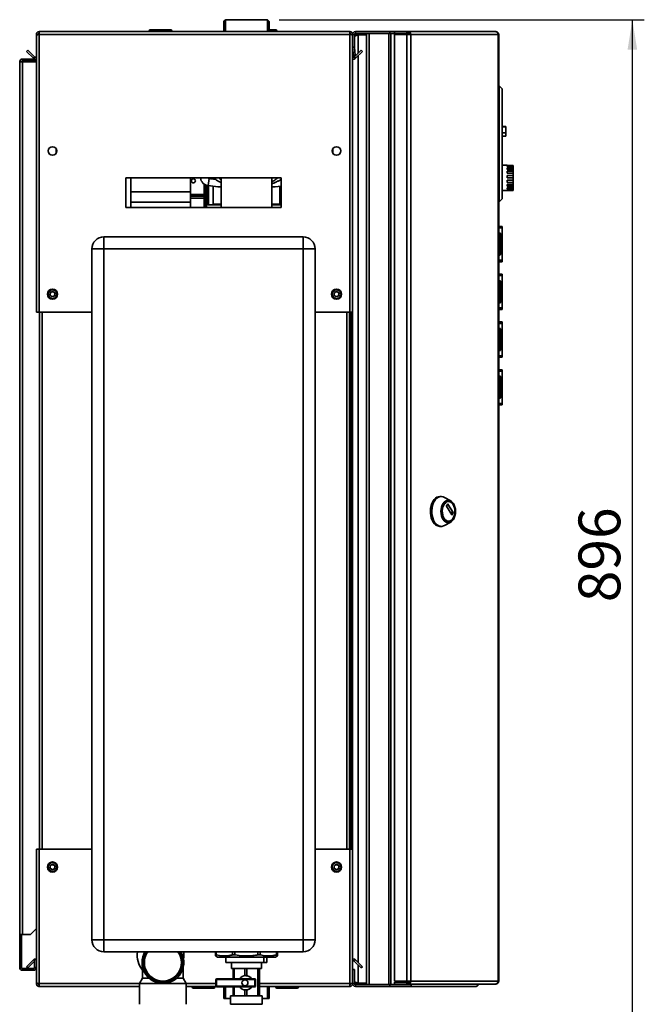
# Paper-space layout 'Blatt1' of a CAD drawing. Units: millimetres. Extents: x 0 to 4200, y 0 to 2970.
# Drawn here: x 2151 to 2675, y 1574 to 2399 of the extents above; entities that cross this region are included whole.
import ezdxf

# ---------------------------------------------------------------- set-up
doc = ezdxf.new("R2010")
doc.units = ezdxf.units.MM
doc.layers.add('1', color=7, linetype='Continuous')
doc.styles.add('SLDTEXTSTYLE1', font='TXT', dxfattribs={"width": 0.605})
doc.dimstyles.new('SLDDIMSTYLE0', dxfattribs={"dimtxt": 35, "dimasz": 25, "dimexe": 0, "dimexo": 0.0625, "dimgap": 8.75, "dimtad": 1, "dimdec": 1, "dimrnd": 1e-09, "dimzin": 12, "dimdsep": 46, "dimtxsty": 'SLDTEXTSTYLE1', "dimsah": 1, "dimcen": 0.09, "dimadec": 0, "dimazin": 3, "dimtfac": 1, "dimtdec": 1, "dimtofl": 0, "dimtmove": 0, "dimatfit": 3, "dimfxl": 1, "dimfrac": 2, "dimtolj": 1, "dimtzin": 12, "dimarcsym": 0})

# ---------------------------------------------------------------- blocks, each defined once
blk = doc.blocks.new('_D_9')
at = {"layer": '1', "ltscale": 10}
for p, q in [((2369.04, 2399.18), (2674.89, 2399.18)), ((2664.89, 1503.18), (2664.89, 2399.18)), ((2293.54, 1503.18), (2674.89, 1503.18))]:
    blk.add_line(p, q, dxfattribs=at)
for points in [[(2664.89, 2399.18), (2660.89, 2374.18), (2668.89, 2374.18)], [(2664.89, 1503.18), (2668.89, 1528.18), (2660.89, 1528.18)]]:
    blk.add_solid(points, dxfattribs=at)
at = {"layer": '1', "ltscale": 10, "insert": (2619.78, 1911.08), "char_height": 35, "attachment_point": 1, "rotation": 90, "style": 'SLDTEXTSTYLE1'}
blk.add_mtext('896', dxfattribs=at)

psp = doc.layouts.new('Blatt1')

# ---------------------------------------------------------------- linework, layer by layer
at = {"color": 7, "linetype": 'Continuous', "lineweight": 35, "ltscale": 10}
for p, q in [((2323.49, 2398.68), (2322.49, 2397.68)), ((2322.49, 2397.68), (2322.49, 2389.18)), ((2323.45, 2397.68), (2322.49, 2397.68)), ((2323.94, 2397.68), (2323.45, 2397.68)), ((2323.49, 2398.68), (2323.94, 2398.68)), ((2323.94, 2399.18), (2323.94, 2389.18)), ((2359.04, 2399.18), (2323.94, 2399.18)), ((2359.04, 2389.18), (2359.04, 2399.18)), ((2359.04, 2398.68), (2359.49, 2398.68)), ((2360.49, 2397.68), (2359.04, 2397.68)), ((2360.49, 2397.68), (2359.49, 2398.68)), ((2360.49, 2389.18), (2360.49, 2397.68)), ((2165.49, 2386.88), (2166.99, 2386.88)), ((2165.49, 2386.88), (2165.49, 2386.17)), ((2165.49, 2386.17), (2165.49, 2154.18)), ((2166.99, 2386.88), (2166.99, 2386.72)), ((2167.79, 2389.18), (2167.79, 2386.88)), ((2167.79, 2389.18), (2428.19, 2389.18)), ((2167.79, 2386.88), (2167.79, 2154.18)), ((2167.79, 2386.88), (2428.19, 2386.88)), ((2259.94, 2389.68), (2259.94, 2389.18)), ((2260.04, 2389.68), (2260.04, 2389.18)), ((2261.04, 2389.68), (2260.04, 2389.68)), ((2260.94, 2390.68), (2261.04, 2390.68)), ((2261.04, 2390.68), (2278.04, 2390.68)), ((2261.04, 2389.68), (2261.04, 2390.68)), ((2261.04, 2389.68), (2261.04, 2389.18)), ((2278.04, 2389.68), (2261.04, 2389.68)), ((2278.04, 2390.68), (2278.04, 2389.68)), ((2278.04, 2389.68), (2278.04, 2389.18)), ((2279.04, 2389.68), (2278.04, 2389.68)), ((2279.04, 2389.68), (2279.04, 2389.18)), ((2360.49, 2390.68), (2366.04, 2390.68)), ((2366.04, 2390.68), (2366.04, 2389.68)), ((2366.04, 2389.68), (2366.04, 2389.18)), ((2367.04, 2389.68), (2366.04, 2389.68)), ((2367.04, 2389.68), (2367.04, 2389.18)), ((2428.19, 2386.88), (2428.19, 2389.18)), ((2428.19, 2154.18), (2428.19, 2386.88)), ((2430.49, 2386.88), (2428.99, 2386.88)), ((2428.99, 2386.72), (2428.99, 2386.88)), ((2430.49, 2376.18), (2430.49, 2386.88)), ((2431.99, 2386.88), (2430.49, 2386.88)), ((2431.99, 2376.18), (2431.99, 2386.88)), ((2432.79, 2387.68), (2432.79, 2389.18)), ((2432.79, 2389.18), (2461.73, 2389.18)), ((2432.79, 2387.68), (2461.73, 2387.68)), ((2434.99, 2387.18), (2434.99, 2387.68)), ((2441.99, 2387.18), (2434.99, 2387.18)), ((2441.99, 2386.47), (2434.99, 2386.47)), ((2441.99, 1590.68), (2441.99, 2387.68)), ((2444.29, 1590.68), (2444.29, 2387.68)), ((2444.29, 2387.68), (2460.69, 2387.68)), ((2460.69, 1590.68), (2460.69, 2387.68)), ((2461.73, 2387.68), (2461.73, 2389.18)), ((2461.73, 2389.18), (2465.43, 2389.18)), ((2461.73, 2387.68), (2462.2, 2387.68)), ((2462.2, 2387.68), (2462.46, 2387.68)), ((2462.46, 1590.68), (2462.46, 2387.68)), ((2462.46, 2387.68), (2465.43, 2387.68)), ((2465.43, 2389.18), (2465.43, 2387.68)), ((2465.43, 2389.18), (2475.92, 2389.18)), ((2465.43, 2387.68), (2475.92, 2387.68)), ((2465.43, 2386.88), (2465.43, 1593.48)), ((2475.92, 2386.88), (2465.43, 2386.88)), ((2475.92, 2387.68), (2475.92, 2389.18)), ((2475.92, 2389.18), (2477.4, 2389.18)), ((2475.92, 2387.68), (2477.4, 2387.68)), ((2475.92, 2386.88), (2475.92, 1593.48)), ((2475.92, 2386.88), (2479.16, 2386.88)), ((2477.4, 2389.18), (2477.4, 2387.68)), ((2477.4, 2389.18), (2550.25, 2389.18)), ((2479.16, 2386.88), (2479.16, 1593.48)), ((2552.35, 2386.88), (2479.16, 2386.88)), ((2550.59, 2389.18), (2550.25, 2389.18)), ((2552.35, 1593.48), (2552.35, 2386.88)), ((2552.89, 2386.88), (2552.35, 2386.88)), ((2552.89, 2386.88), (2552.89, 1593.48)), ((2430.49, 2376.18), (2431.99, 2376.18)), ((2430.49, 2154.18), (2430.49, 2376.18)), ((2431.99, 2376.11), (2430.5, 2375.98)), ((2431.99, 2376.11), (2432.59, 2369.24)), ((2157.26, 2372.65), (2158.32, 2373.71)), ((2163.06, 2366.85), (2157.26, 2372.65)), ((2164.12, 2367.91), (2158.32, 2373.71)), ((2164.12, 2367.91), (2163.06, 2366.85)), ((2430.5, 2375.98), (2431.1, 2369.11)), ((2431.1, 2369.11), (2432.59, 2369.24)), ((2437.65, 2373.71), (2431.85, 2367.91)), ((2431.85, 2367.91), (2432.91, 2366.85)), ((2438.71, 2372.65), (2432.91, 2366.85)), ((2438.71, 2372.65), (2437.65, 2373.71)), ((2151.49, 1632.68), (2151.49, 2363.88)), ((2151.49, 2363.88), (2153.79, 2363.88)), ((2153.79, 2364.68), (2153.79, 2366.18)), ((2153.79, 2366.18), (2165.49, 2366.18)), ((2153.79, 2364.68), (2165.49, 2364.68)), ((2153.79, 1632.68), (2153.79, 2363.88)), ((2165.49, 2363.88), (2153.79, 2363.88)), ((2553.39, 2343.68), (2552.89, 2343.68)), ((2553.39, 2246.68), (2553.39, 2343.68)), ((2555.89, 2341.18), (2553.39, 2343.68)), ((2555.89, 2341.18), (2555.89, 2249.18)), ((2558.89, 2309.68), (2555.89, 2309.68)), ((2558.89, 2309.48), (2555.89, 2309.48)), ((2558.89, 2304.48), (2555.89, 2304.48)), ((2558.89, 2309.68), (2558.89, 2309.48)), ((2558.89, 2309.48), (2558.89, 2304.48)), ((2558.89, 2304.48), (2558.89, 2301.68)), ((2555.89, 2301.68), (2558.89, 2301.68)), ((2181.99, 2291.17), (2181.99, 2287.19)), ((2413.99, 2287.19), (2413.99, 2291.17)), ((2559.89, 2277.18), (2555.89, 2277.18)), ((2559.89, 2277.18), (2559.89, 2277.13)), ((2559.89, 2277.13), (2564.89, 2277.13)), ((2564.89, 2277.13), (2564.89, 2276.79)), ((2559.89, 2276.79), (2564.89, 2276.79)), ((2559.89, 2276.79), (2559.89, 2276.07)), ((2559.89, 2276.07), (2564.89, 2276.07)), ((2559.89, 2275.08), (2564.89, 2275.08)), ((2559.89, 2275.08), (2559.89, 2273.73)), ((2559.89, 2273.73), (2564.89, 2273.73)), ((2559.89, 2272.23), (2564.89, 2272.23)), ((2559.89, 2272.23), (2559.89, 2270.45)), ((2559.89, 2270.45), (2564.89, 2270.45)), ((2564.89, 2276.07), (2564.89, 2276.79)), ((2564.89, 2276.07), (2564.89, 2275.08)), ((2564.89, 2273.73), (2564.89, 2275.08)), ((2564.89, 2273.73), (2564.89, 2272.23)), ((2564.89, 2270.45), (2564.89, 2272.23)), ((2564.89, 2270.45), (2564.89, 2268.64)), ((2370.49, 2266.68), (2240.49, 2266.68)), ((2240.49, 2266.68), (2240.49, 2241.68)), ((2244.49, 2266.68), (2244.49, 2254.82)), ((2294.49, 2254.82), (2294.49, 2266.68)), ((2307.65, 2260.58), (2307.65, 2241.68)), ((2309.47, 2260.12), (2310.19, 2266.08)), ((2320.29, 2266.68), (2320.29, 2241.68)), ((2362.69, 2241.68), (2362.69, 2266.68)), ((2370.49, 2241.68), (2370.49, 2266.68)), ((2559.89, 2268.64), (2564.89, 2268.64)), ((2559.89, 2268.64), (2559.89, 2266.65)), ((2559.89, 2266.65), (2564.89, 2266.65)), ((2559.89, 2264.78), (2564.89, 2264.78)), ((2559.89, 2264.78), (2559.89, 2262.86)), ((2559.89, 2262.86), (2564.89, 2262.86)), ((2559.89, 2261.18), (2564.89, 2261.18)), ((2559.89, 2261.18), (2559.89, 2259.58)), ((2564.89, 2266.65), (2564.89, 2268.64)), ((2564.89, 2266.65), (2564.89, 2264.78)), ((2564.89, 2262.86), (2564.89, 2264.78)), ((2564.89, 2262.86), (2564.89, 2261.18)), ((2564.89, 2259.58), (2564.89, 2261.18)), ((2244.49, 2254.82), (2294.49, 2254.82)), ((2244.49, 2246.27), (2244.49, 2254.82)), ((2294.49, 2246.27), (2294.49, 2254.82)), ((2308.06, 2241.68), (2308.06, 2260.43)), ((2309.3, 2244.12), (2309.3, 2260.15)), ((2309.57, 2260.11), (2309.57, 2244.33)), ((2313.57, 2259.66), (2313.57, 2244.13)), ((2313.58, 2244.62), (2313.58, 2259.65)), ((2369.4, 2244.62), (2369.4, 2259.65)), ((2369.41, 2244.13), (2369.41, 2259.66)), ((2555.89, 2256.18), (2564.89, 2256.18)), ((2559.89, 2259.58), (2564.89, 2259.58)), ((2559.89, 2258.32), (2564.89, 2258.32)), ((2559.89, 2258.32), (2559.89, 2257.27)), ((2559.89, 2257.27), (2564.89, 2257.27)), ((2559.89, 2256.59), (2564.89, 2256.59)), ((2559.89, 2256.59), (2559.89, 2256.22)), ((2559.89, 2256.22), (2564.89, 2256.22)), ((2564.89, 2259.58), (2564.89, 2258.32)), ((2564.89, 2257.27), (2564.89, 2258.32)), ((2564.89, 2257.27), (2564.89, 2256.59)), ((2564.89, 2256.22), (2564.89, 2256.59)), ((2564.89, 2256.22), (2564.89, 2256.18)), ((2244.49, 2246.27), (2294.49, 2246.27)), ((2244.49, 2241.68), (2244.49, 2246.27)), ((2306.01, 2251.18), (2294.49, 2251.18)), ((2306.01, 2249.68), (2294.49, 2249.68)), ((2294.49, 2241.68), (2294.49, 2246.27)), ((2309.38, 2244.18), (2309.3, 2244.12)), ((2309.65, 2244.04), (2309.5, 2243.92)), ((2313.57, 2244.13), (2309.77, 2244.13)), ((2313.6, 2244.11), (2313.57, 2244.13)), ((2313.58, 2244.62), (2313.6, 2244.11)), ((2320.29, 2244.62), (2313.58, 2244.62)), ((2320.29, 2244.11), (2313.6, 2244.11)), ((2369.4, 2244.62), (2362.69, 2244.62)), ((2369.38, 2244.11), (2362.69, 2244.11)), ((2369.38, 2244.11), (2369.4, 2244.62)), ((2369.41, 2244.13), (2369.38, 2244.11)), ((2370.49, 2244.13), (2369.41, 2244.13)), ((2553.39, 2246.68), (2552.89, 2246.68)), ((2555.89, 2249.18), (2553.39, 2246.68)), ((2240.49, 2241.68), (2370.49, 2241.68)), ((2320.29, 2243.92), (2309.5, 2243.92)), ((2370.49, 2243.92), (2362.69, 2243.92)), ((2552.89, 2225.93), (2555.69, 2225.93)), ((2552.89, 2224.75), (2555.69, 2224.75)), ((2553.39, 2220.73), (2552.89, 2220.73)), ((2553.39, 2219.73), (2552.89, 2219.73)), ((2553.39, 2219.73), (2553.39, 2220.73)), ((2554.39, 2219.73), (2553.39, 2219.73)), ((2553.39, 2202.73), (2553.39, 2219.73)), ((2554.39, 2219.73), (2554.39, 2202.73)), ((2555.69, 2225.93), (2555.69, 2224.75)), ((2555.69, 2224.75), (2555.69, 2197.61)), ((2221.99, 2207.18), (2221.99, 2217.18)), ((2221.99, 2217.18), (2388.99, 2217.18)), ((2388.99, 2207.18), (2388.99, 2217.18)), ((2555.7, 2218.43), (2555.69, 2218.43)), ((2555.7, 2218.43), (2555.7, 2213.01)), ((2221.99, 2207.18), (2211.99, 2207.18)), ((2211.99, 1628.18), (2211.99, 2207.18)), ((2221.99, 2207.18), (2221.99, 1628.18)), ((2388.99, 2207.18), (2221.99, 2207.18)), ((2388.99, 1628.18), (2388.99, 2207.18)), ((2388.99, 2207.18), (2398.99, 2207.18)), ((2398.99, 2207.18), (2398.99, 1628.18)), ((2555.7, 2203.93), (2555.69, 2203.93)), ((2555.7, 2206.34), (2555.7, 2203.93)), ((2553.39, 2202.73), (2552.89, 2202.73)), ((2553.39, 2201.73), (2552.89, 2201.73)), ((2552.89, 2197.61), (2555.69, 2197.61)), ((2552.89, 2196.43), (2555.69, 2196.43)), ((2553.39, 2202.73), (2554.39, 2202.73)), ((2553.39, 2201.73), (2553.39, 2202.73)), ((2555.69, 2197.61), (2555.69, 2196.43)), ((2552.89, 2185.93), (2555.69, 2185.93)), ((2552.89, 2184.75), (2555.69, 2184.75)), ((2553.39, 2180.73), (2552.89, 2180.73)), ((2553.39, 2179.73), (2552.89, 2179.73)), ((2553.39, 2179.73), (2553.39, 2180.73)), ((2553.39, 2162.73), (2553.39, 2179.73)), ((2554.39, 2179.73), (2553.39, 2179.73)), ((2554.39, 2179.73), (2554.39, 2162.73)), ((2555.69, 2185.93), (2555.69, 2184.75)), ((2555.69, 2184.75), (2555.69, 2157.61)), ((2555.7, 2178.43), (2555.69, 2178.43)), ((2555.7, 2178.43), (2555.7, 2173.01)), ((2176.84, 2168.29), (2177.15, 2170.59)), ((2179.29, 2171.48), (2177.15, 2170.59)), ((2179.29, 2171.48), (2181.13, 2170.07)), ((2181.13, 2170.07), (2180.83, 2167.77)), ((2414.84, 2168.29), (2415.15, 2170.59)), ((2417.29, 2171.48), (2415.15, 2170.59)), ((2417.29, 2171.48), (2419.13, 2170.07)), ((2419.13, 2170.07), (2418.83, 2167.77)), ((2176.84, 2168.29), (2178.68, 2166.88)), ((2178.68, 2166.88), (2180.83, 2167.77)), ((2414.84, 2168.29), (2416.68, 2166.88)), ((2416.68, 2166.88), (2418.83, 2167.77)), ((2553.39, 2162.73), (2552.89, 2162.73)), ((2553.39, 2161.73), (2552.89, 2161.73)), ((2553.39, 2161.73), (2553.39, 2162.73)), ((2553.39, 2162.73), (2554.39, 2162.73)), ((2555.7, 2163.93), (2555.69, 2163.93)), ((2555.7, 2166.34), (2555.7, 2163.93)), ((2167.79, 2154.18), (2165.49, 2154.18)), ((2167.79, 2154.18), (2211.99, 2154.18)), ((2167.99, 2154.18), (2167.99, 1704.18)), ((2398.99, 2154.18), (2428.19, 2154.18)), ((2427.99, 1704.18), (2427.99, 2154.18)), ((2430.49, 2154.18), (2428.19, 2154.18)), ((2428.99, 2154.18), (2428.99, 1704.18)), ((2430.49, 2154.18), (2430.49, 1704.18)), ((2552.89, 2157.61), (2555.69, 2157.61)), ((2552.89, 2156.43), (2555.69, 2156.43)), ((2555.69, 2157.61), (2555.69, 2156.43)), ((2552.89, 2145.93), (2555.69, 2145.93)), ((2555.69, 2145.93), (2555.69, 2144.75)), ((2552.89, 2144.75), (2555.69, 2144.75)), ((2553.39, 2140.73), (2552.89, 2140.73)), ((2553.39, 2139.73), (2552.89, 2139.73)), ((2553.39, 2139.73), (2553.39, 2140.73)), ((2553.39, 2122.73), (2553.39, 2139.73)), ((2554.39, 2139.73), (2553.39, 2139.73)), ((2554.39, 2139.73), (2554.39, 2122.73)), ((2555.69, 2144.75), (2555.69, 2117.61)), ((2555.7, 2138.43), (2555.69, 2138.43)), ((2555.7, 2138.43), (2555.7, 2133.01)), ((2553.39, 2122.73), (2552.89, 2122.73)), ((2553.39, 2121.73), (2552.89, 2121.73)), ((2553.39, 2122.73), (2554.39, 2122.73)), ((2553.39, 2121.73), (2553.39, 2122.73)), ((2555.7, 2123.93), (2555.69, 2123.93)), ((2555.7, 2126.34), (2555.7, 2123.93)), ((2552.89, 2117.61), (2555.69, 2117.61)), ((2552.89, 2116.43), (2555.69, 2116.43)), ((2555.69, 2117.61), (2555.69, 2116.43)), ((2552.89, 2105.93), (2555.69, 2105.93)), ((2552.89, 2104.75), (2555.69, 2104.75)), ((2555.69, 2105.93), (2555.69, 2104.75)), ((2555.69, 2104.75), (2555.69, 2077.61)), ((2553.39, 2100.73), (2552.89, 2100.73)), ((2553.39, 2099.73), (2552.89, 2099.73)), ((2553.39, 2099.73), (2553.39, 2100.73)), ((2553.39, 2082.73), (2553.39, 2099.73)), ((2554.39, 2099.73), (2553.39, 2099.73)), ((2554.39, 2099.73), (2554.39, 2082.73)), ((2555.7, 2098.43), (2555.69, 2098.43)), ((2555.7, 2098.43), (2555.7, 2093.01)), ((2553.39, 2082.73), (2552.89, 2082.73)), ((2553.39, 2081.73), (2552.89, 2081.73)), ((2553.39, 2082.73), (2554.39, 2082.73)), ((2553.39, 2081.73), (2553.39, 2082.73)), ((2555.7, 2083.93), (2555.69, 2083.93)), ((2555.7, 2086.34), (2555.7, 2083.93)), ((2552.89, 2077.61), (2555.69, 2077.61)), ((2552.89, 2076.43), (2555.69, 2076.43)), ((2555.69, 2077.61), (2555.69, 2076.43)), ((2504.84, 1999.64), (2503.62, 1999.64)), ((2512.65, 1996.05), (2507.57, 1998.9)), ((2509.16, 1991.72), (2510.18, 1993.31)), ((2513.66, 1984.44), (2509.16, 1991.44)), ((2510.36, 1993.31), (2514.86, 1986.31)), ((2510.9, 1995.39), (2510.59, 1995.39)), ((2514.86, 1986.03), (2513.84, 1984.44)), ((2503.62, 1974.64), (2504.84, 1974.64)), ((2507.57, 1975.38), (2512.65, 1978.23)), ((2510.59, 1978.89), (2510.9, 1978.89)), ((2165.49, 1704.18), (2165.49, 1592.19)), ((2165.49, 1704.18), (2167.79, 1704.18)), ((2167.79, 1704.18), (2167.79, 1591.48)), ((2211.99, 1704.18), (2167.79, 1704.18)), ((2428.19, 1704.18), (2398.99, 1704.18)), ((2428.19, 1591.48), (2428.19, 1704.18)), ((2428.19, 1704.18), (2430.49, 1704.18)), ((2430.49, 1603.48), (2430.49, 1704.18)), ((2179.29, 1691.48), (2177.15, 1690.59)), ((2179.29, 1691.48), (2181.13, 1690.07)), ((2417.29, 1691.48), (2415.15, 1690.59)), ((2417.29, 1691.48), (2419.13, 1690.07)), ((2176.84, 1688.29), (2177.15, 1690.59)), ((2176.84, 1688.29), (2178.68, 1686.88)), ((2178.68, 1686.88), (2180.83, 1687.77)), ((2181.13, 1690.07), (2180.83, 1687.77)), ((2414.84, 1688.29), (2415.15, 1690.59)), ((2414.84, 1688.29), (2416.68, 1686.88)), ((2416.68, 1686.88), (2418.83, 1687.77)), ((2419.13, 1690.07), (2418.83, 1687.77)), ((2160.49, 1632.68), (2165.49, 1637.68)), ((2153.79, 1632.68), (2151.49, 1632.68)), ((2151.49, 1632.68), (2151.49, 1632.53)), ((2152.99, 1632.53), (2151.49, 1632.53)), ((2151.49, 1632.53), (2151.49, 1604.98)), ((2152.99, 1632.53), (2152.99, 1632.68)), ((2152.99, 1632.53), (2152.99, 1604.98)), ((2153.79, 1632.68), (2160.49, 1632.68)), ((2211.99, 1628.18), (2221.99, 1628.18)), ((2221.99, 1618.18), (2221.99, 1628.18)), ((2221.99, 1628.18), (2388.99, 1628.18)), ((2388.99, 1618.18), (2388.99, 1628.18)), ((2398.99, 1628.18), (2388.99, 1628.18)), ((2388.99, 1618.18), (2221.99, 1618.18)), ((2315.48, 1615.68), (2315.48, 1618.18)), ((2316.23, 1618.18), (2316.23, 1615.68)), ((2329.94, 1615.68), (2329.94, 1618.18)), ((2331.77, 1618.18), (2331.77, 1615.68)), ((2351.16, 1615.68), (2351.16, 1618.18)), ((2352.99, 1618.18), (2352.99, 1615.68)), ((2366.72, 1615.68), (2366.72, 1618.18)), ((2367.48, 1618.18), (2367.48, 1615.68)), ((2367.5, 1615.68), (2367.5, 1618.18)), ((2157.26, 1605.71), (2163.06, 1611.51)), ((2158.32, 1604.65), (2163.99, 1610.31)), ((2165.49, 1611.68), (2163.99, 1611.68)), ((2163.99, 1611.68), (2163.99, 1604.98)), ((2315.43, 1614.7), (2317.2, 1613.68)), ((2315.48, 1615.68), (2316.23, 1615.68)), ((2317.2, 1613.68), (2350.76, 1613.68)), ((2324.35, 1613.68), (2324.35, 1609.18)), ((2356.03, 1609.18), (2324.35, 1609.18)), ((2328.99, 1609.18), (2328.99, 1604.18)), ((2329.94, 1615.68), (2331.77, 1615.68)), ((2350.76, 1613.68), (2365.77, 1613.68)), ((2351.16, 1615.68), (2352.99, 1615.68)), ((2353.99, 1604.18), (2353.99, 1609.18)), ((2356.03, 1613.68), (2356.03, 1609.18)), ((2356.03, 1609.18), (2358.63, 1609.18)), ((2358.63, 1613.68), (2358.63, 1609.18)), ((2365.77, 1613.68), (2367.55, 1614.7)), ((2366.72, 1615.68), (2367.48, 1615.68)), ((2431.85, 1610.45), (2432.91, 1611.51)), ((2431.85, 1610.45), (2437.65, 1604.65)), ((2432.91, 1611.51), (2438.71, 1605.71)), ((2152.99, 1604.98), (2151.49, 1604.98)), ((2153.79, 1604.18), (2153.79, 1602.68)), ((2163.19, 1604.18), (2153.79, 1604.18)), ((2163.19, 1602.68), (2153.79, 1602.68)), ((2157.26, 1605.71), (2158.32, 1604.65)), ((2163.19, 1604.18), (2163.19, 1602.68)), ((2163.99, 1604.98), (2165.49, 1604.98)), ((2254.49, 1604.98), (2254.49, 1596.01)), ((2288.49, 1596.01), (2288.49, 1604.97)), ((2328.99, 1604.18), (2353.99, 1604.18)), ((2330.51, 1604.18), (2330.51, 1595.43)), ((2331.2, 1595.43), (2331.2, 1604.18)), ((2340.19, 1604.18), (2340.19, 1598.14)), ((2341.7, 1598.13), (2341.7, 1604.18)), ((2351.17, 1604.18), (2351.17, 1581.18)), ((2351.99, 1581.18), (2351.99, 1604.18)), ((2352.47, 1604.18), (2352.47, 1581.18)), ((2430.49, 1591.48), (2430.49, 1603.48)), ((2430.49, 1603.48), (2431.99, 1603.48)), ((2431.99, 1591.48), (2431.99, 1603.48)), ((2438.71, 1605.71), (2437.65, 1604.65)), ((2254.49, 1596.01), (2251.99, 1591.68)), ((2254.49, 1596.01), (2259.96, 1596.01)), ((2283.01, 1596.01), (2288.49, 1596.01)), ((2290.99, 1591.68), (2288.49, 1596.01)), ((2315.86, 1594.93), (2315.86, 1589.43)), ((2316.36, 1595.43), (2348.63, 1595.43)), ((2348.65, 1594.93), (2316.38, 1594.93)), ((2316.38, 1594.93), (2316.38, 1589.43)), ((2340.24, 1594.68), (2340.22, 1594.68)), ((2340.94, 1598.18), (2340.9, 1598.18)), ((2341.7, 1598.13), (2340.94, 1598.16)), ((2345.92, 1595.68), (2346.09, 1595.43)), ((2348.65, 1589.43), (2348.65, 1594.93)), ((2349.13, 1589.43), (2349.13, 1594.93)), ((2352.07, 1599.25), (2352.13, 1599.25)), ((2352.07, 1598.33), (2352.07, 1599.25)), ((2352.07, 1599.09), (2352.09, 1599.03)), ((2352.09, 1598.55), (2352.07, 1598.49)), ((2352.13, 1598.33), (2352.07, 1598.33)), ((2352.07, 1597.5), (2352.13, 1597.5)), ((2352.07, 1596.58), (2352.07, 1597.5)), ((2352.07, 1597.35), (2352.09, 1597.3)), ((2352.09, 1596.8), (2352.07, 1596.74)), ((2352.13, 1596.58), (2352.07, 1596.58)), ((2352.07, 1595.26), (2352.4, 1589.91)), ((2352.07, 1594.37), (2352.07, 1595.26)), ((2352.4, 1589.02), (2352.07, 1594.37)), ((2352.09, 1599.03), (2352.09, 1598.55)), ((2352.09, 1599.03), (2352.19, 1599.03)), ((2352.09, 1598.55), (2352.19, 1598.55)), ((2352.09, 1597.3), (2352.09, 1596.8)), ((2352.09, 1597.3), (2352.19, 1597.3)), ((2352.09, 1596.8), (2352.19, 1596.8)), ((2352.13, 1599.25), (2352.19, 1599.03)), ((2352.19, 1598.55), (2352.13, 1598.33)), ((2352.13, 1597.5), (2352.19, 1597.3)), ((2352.19, 1596.8), (2352.13, 1596.58)), ((2352.19, 1599.03), (2352.19, 1598.55)), ((2352.19, 1597.3), (2352.19, 1596.8)), ((2352.23, 1594.58), (2352.26, 1594.58)), ((2352.28, 1593.9), (2352.28, 1593.16)), ((2352.38, 1596.02), (2352.4, 1596.02)), ((2352.38, 1594.21), (2352.38, 1596.02)), ((2352.4, 1596.02), (2352.4, 1593.07)), ((2465.43, 1593.48), (2475.92, 1593.48)), ((2465.43, 1591.18), (2465.43, 1592.68)), ((2475.92, 1592.68), (2465.43, 1592.68)), ((2479.16, 1593.48), (2475.92, 1593.48)), ((2475.92, 1592.68), (2475.92, 1591.18)), ((2477.4, 1592.68), (2475.92, 1592.68)), ((2477.4, 1592.68), (2477.4, 1591.18)), ((2479.16, 1593.48), (2552.35, 1593.48)), ((2552.35, 1593.48), (2552.89, 1593.48)), ((2165.49, 1592.19), (2165.49, 1591.48)), ((2165.49, 1591.48), (2166.99, 1591.48)), ((2166.99, 1591.64), (2166.99, 1591.48)), ((2167.79, 1591.48), (2167.79, 1589.18)), ((2251.99, 1589.18), (2167.79, 1589.18)), ((2251.99, 1591.68), (2251.99, 1574.18)), ((2251.99, 1591.68), (2271.49, 1591.68)), ((2271.49, 1591.68), (2290.99, 1591.68)), ((2290.99, 1574.18), (2290.99, 1591.68)), ((2315.93, 1589.18), (2290.99, 1589.18)), ((2296.04, 1588.68), (2296.04, 1589.18)), ((2296.04, 1588.68), (2297.04, 1588.68)), ((2297.04, 1588.68), (2297.04, 1589.18)), ((2297.04, 1588.68), (2314.04, 1588.68)), ((2297.04, 1587.68), (2297.04, 1588.68)), ((2314.04, 1587.68), (2297.04, 1587.68)), ((2314.04, 1588.68), (2314.04, 1589.18)), ((2314.04, 1588.68), (2315.04, 1588.68)), ((2314.04, 1588.68), (2314.04, 1587.68)), ((2315.04, 1588.68), (2315.04, 1589.18)), ((2348.63, 1588.93), (2316.36, 1588.93)), ((2316.38, 1589.43), (2348.65, 1589.43)), ((2322.49, 1588.93), (2322.49, 1579.18)), ((2323.94, 1588.93), (2323.94, 1579.18)), ((2330.51, 1588.93), (2330.51, 1581.18)), ((2331.2, 1581.18), (2331.2, 1588.93)), ((2340.19, 1586.22), (2340.19, 1581.18)), ((2340.22, 1589.68), (2340.24, 1589.68)), ((2340.9, 1586.18), (2340.95, 1586.18)), ((2340.95, 1586.23), (2341.7, 1586.23)), ((2341.7, 1581.18), (2341.7, 1586.23)), ((2346.09, 1588.93), (2345.92, 1588.68)), ((2352.07, 1590.4), (2352.24, 1590.4)), ((2352.07, 1589.78), (2352.07, 1590.4)), ((2352.15, 1588.46), (2352.11, 1588.46)), ((2352.24, 1589.57), (2352.12, 1589.57)), ((2352.14, 1590.4), (2352.14, 1589.57)), ((2352.24, 1590.4), (2352.24, 1589.57)), ((2352.35, 1589.91), (2352.4, 1589.91)), ((2352.4, 1589.91), (2352.4, 1589.02)), ((2428.19, 1589.18), (2352.47, 1589.18)), ((2359.04, 1579.18), (2359.04, 1589.18)), ((2360.49, 1579.18), (2360.49, 1589.18)), ((2366.04, 1588.68), (2366.04, 1589.18)), ((2366.04, 1588.68), (2367.04, 1588.68)), ((2367.04, 1588.68), (2367.04, 1589.18)), ((2367.04, 1587.68), (2367.04, 1588.68)), ((2367.04, 1588.68), (2384.04, 1588.68)), ((2384.04, 1587.68), (2367.04, 1587.68)), ((2384.04, 1588.68), (2384.04, 1589.18)), ((2384.04, 1588.68), (2384.04, 1587.68)), ((2384.04, 1588.68), (2385.04, 1588.68)), ((2385.04, 1588.68), (2385.04, 1589.18)), ((2428.19, 1589.18), (2428.19, 1591.48)), ((2428.99, 1591.48), (2428.99, 1591.64)), ((2430.49, 1591.48), (2428.99, 1591.48)), ((2431.99, 1591.48), (2430.49, 1591.48)), ((2432.79, 1590.68), (2432.79, 1589.18)), ((2461.73, 1590.68), (2432.79, 1590.68)), ((2461.73, 1589.18), (2432.79, 1589.18)), ((2441.99, 1591.89), (2434.99, 1591.89)), ((2434.99, 1591.18), (2434.99, 1590.68)), ((2441.99, 1591.18), (2434.99, 1591.18)), ((2444.29, 1590.68), (2460.69, 1590.68)), ((2461.73, 1590.68), (2461.73, 1589.18)), ((2462.2, 1590.68), (2461.73, 1590.68)), ((2479.45, 1589.18), (2461.73, 1589.18)), ((2462.2, 1590.68), (2462.46, 1590.68)), ((2462.46, 1590.68), (2478.61, 1590.68)), ((2475.92, 1591.18), (2465.43, 1591.18)), ((2477.4, 1591.18), (2475.92, 1591.18)), ((2550.25, 1591.18), (2477.4, 1591.18)), ((2478.61, 1591.18), (2478.61, 1590.68)), ((2479.45, 1590.68), (2478.61, 1590.68)), ((2479.45, 1590.68), (2479.45, 1589.18)), ((2533.69, 1589.18), (2479.45, 1589.18)), ((2550.25, 1591.18), (2550.59, 1591.18)), ((2322.49, 1579.18), (2323.94, 1579.18)), ((2328.27, 1579.18), (2323.94, 1579.18)), ((2328.27, 1581.18), (2328.27, 1574.18)), ((2328.27, 1581.18), (2354.71, 1581.18)), ((2354.71, 1574.18), (2354.71, 1581.18)), ((2359.04, 1579.18), (2354.71, 1579.18)), ((2359.04, 1579.18), (2360.47, 1579.18)), ((2360.47, 1579.18), (2360.49, 1579.18)), ((2328.27, 1574.18), (2354.71, 1574.18))]:
    psp.add_line(p, q, dxfattribs=at)
at = {"color": 1, "linetype": 'Continuous', "lineweight": 35, "ltscale": 10}
for p, q in [((2260.04, 2389.68), (2259.94, 2389.68)), ((2260.94, 2390.68), (2260.94, 2390.68)), ((2366.04, 2389.68), (2360.49, 2389.68)), ((2434.99, 2386.47), (2434.99, 2371.05)), ((2434.99, 2368.93), (2434.99, 1609.43)), ((2303.09, 2266.68), (2302.93, 2266.66)), ((2316.02, 2266.68), (2315.03, 2265.54)), ((2306.01, 2252.68), (2294.49, 2252.68)), ((2309.57, 2244.33), (2309.38, 2244.18)), ((2309.77, 2244.13), (2309.65, 2244.04)), ((2170.29, 2154.18), (2170.29, 1704.18)), ((2425.69, 1704.18), (2425.69, 2154.18)), ((2510.18, 1993.31), (2510.36, 1993.31)), ((2514.86, 1986.31), (2512.46, 1986.31)), ((2512.64, 1986.03), (2514.86, 1986.03)), ((2513.84, 1984.44), (2513.66, 1984.44)), ((2163.99, 1610.58), (2163.06, 1611.51)), ((2434.99, 1607.31), (2434.99, 1591.89)), ((2315.86, 1594.93), (2316.38, 1594.93)), ((2349.13, 1594.93), (2348.65, 1594.93)), ((2251.99, 1591.48), (2167.79, 1591.48)), ((2315.86, 1591.48), (2290.99, 1591.48)), ((2316.38, 1589.43), (2315.86, 1589.43)), ((2348.65, 1589.43), (2349.13, 1589.43)), ((2428.19, 1591.48), (2352.47, 1591.48))]:
    psp.add_line(p, q, dxfattribs=at)
at = {"color": 1, "linetype": 'Continuous', "lineweight": 35, "ltscale": 10, "flags": 128}
psp.add_lwpolyline([(2315.03, 2265.54), (2314.09, 2266.37), (2313.76, 2266.68)], dxfattribs=at)
at = {"color": 7, "linetype": 'Continuous', "lineweight": 35, "ltscale": 10, "flags": 128}
for points in [[(2320.29, 2259.03), (2317.45, 2259.27), (2309.47, 2260.12)], [(2370.49, 2259.77), (2365.53, 2259.27), (2362.69, 2259.03)], [(2497.94, 1978.3), (2497.06, 1979.92), (2496.37, 1981.75), (2495.89, 1983.73), (2495.63, 1985.82), (2495.6, 1987.94), (2495.8, 1990.03), (2496.23, 1992.05), (2496.87, 1993.92), (2497.7, 1995.6), (2498.7, 1997.03), (2499.85, 1998.18), (2501.1, 1999.01), (2502.43, 1999.5), (2503.62, 1999.64)], [(2499.16, 1978.3), (2498.28, 1979.92), (2497.59, 1981.75), (2497.11, 1983.73), (2496.85, 1985.82), (2496.83, 1987.94), (2497.03, 1990.03), (2497.45, 1992.05), (2498.09, 1993.92), (2498.93, 1995.6), (2499.93, 1997.03), (2501.08, 1998.18), (2502.33, 1999.01), (2503.65, 1999.5), (2505.01, 1999.64), (2506.37, 1999.41), (2507.57, 1998.9)], [(2506.29, 1980.44), (2505.53, 1981.88), (2504.97, 1983.52), (2504.62, 1985.29), (2504.5, 1987.14), (2504.62, 1988.99), (2504.97, 1990.76), (2505.53, 1992.4), (2506.29, 1993.84), (2507.21, 1995.01), (2508.26, 1995.89), (2509.4, 1996.43), (2510.59, 1996.61), (2511.78, 1996.43), (2512.92, 1995.89), (2513.97, 1995.01), (2514.89, 1993.84), (2515.65, 1992.4), (2516.21, 1990.76), (2516.56, 1988.99), (2516.68, 1987.14), (2516.56, 1985.29), (2516.21, 1983.52), (2515.65, 1981.88), (2514.89, 1980.44), (2513.97, 1979.27), (2512.92, 1978.39), (2511.78, 1977.85), (2510.59, 1977.67), (2509.4, 1977.85), (2508.26, 1978.39), (2507.21, 1979.27), (2506.29, 1980.44)], [(2506.84, 1981.31), (2506.14, 1982.65), (2505.64, 1984.18), (2505.35, 1985.85), (2505.29, 1987.57), (2505.47, 1989.28), (2505.86, 1990.89), (2506.47, 1992.33), (2507.25, 1993.55), (2508.18, 1994.49), (2509.22, 1995.11), (2510.31, 1995.38), (2510.59, 1995.39)], [(2507.15, 1981.31), (2506.45, 1982.65), (2505.95, 1984.18), (2505.66, 1985.85), (2505.6, 1987.57), (2505.77, 1989.28), (2506.17, 1990.89), (2506.77, 1992.33), (2507.56, 1993.55), (2508.49, 1994.49), (2509.52, 1995.11), (2510.62, 1995.38), (2511.73, 1995.29), (2512.8, 1994.84), (2513.78, 1994.06), (2514.65, 1992.97), (2515.34, 1991.63), (2515.85, 1990.1), (2516.13, 1988.43), (2516.19, 1986.71), (2516.02, 1985), (2515.62, 1983.39), (2515.02, 1981.95), (2514.23, 1980.73), (2513.3, 1979.79), (2512.27, 1979.17), (2511.17, 1978.9), (2510.07, 1978.99), (2509, 1979.44), (2508.01, 1980.22), (2507.15, 1981.31)], [(2507.57, 1975.38), (2506.7, 1974.98), (2505.36, 1974.67), (2503.99, 1974.71), (2502.66, 1975.11), (2501.38, 1975.86), (2500.2, 1976.93), (2499.16, 1978.3)], [(2479.44, 1590.68), (2479.51, 1591.03), (2479.53, 1591.18)]]:
    psp.add_lwpolyline(points, dxfattribs=at)
at = {"color": 7, "linetype": 'Continuous', "lineweight": 35, "ltscale": 100}
for centre, radius in [((2178.99, 2289.18), 3.6), ((2416.99, 2289.18), 3.6), ((2297.04, 2264.19), 1.7), ((2178.99, 2169.18), 4.25), ((2178.99, 2169.18), 3.75), ((2416.99, 2169.18), 4.25), ((2416.99, 2169.18), 3.75), ((2178.99, 1689.18), 4.25), ((2178.99, 1689.18), 3.75), ((2416.99, 1689.18), 4.25), ((2416.99, 1689.18), 3.75), ((2340.22, 1592.18), 2.5)]:
    psp.add_circle(centre, radius, dxfattribs=at)
for centre, radius, start, end in [((2260.94, 2389.68), 1, 90, 180), ((2261.04, 2389.68), 1, 90, 180), ((2278.04, 2389.68), 1, 0, 90), ((2366.04, 2389.68), 1, 0, 90), ((2432.79, 2386.88), 2.3, 90, 180), ((2432.79, 2386.88), 0.8, 90, 180), ((2477.09, 2387.12), 2.09, 353.45913, 81.44831), ((2477.3, 2386.96), 0.725, 353.45913, 81.44831), ((2432.79, 2376.18), 2.3, 180, 185), ((2432.79, 2376.18), 0.8, 180, 185), ((2164.69, 2368.48), 0.8, 225, 0), ((2431.29, 2368.48), 0.8, 180, 315), ((2164.69, 2368.48), 2.3, 225, 290.35441), ((2431.29, 2368.48), 2.3, 249.64559, 315), ((2293.04, 2259.68), 1.7, 328.17492, 31.82508), ((2310.37, 2267.57), 7.5, 186.94264, 263.05736), ((2341.49, 2523.07), 258.89, 263.05736, 264.13435), ((2553.39, 2219.73), 1, 0, 90), ((2221.99, 2207.18), 10, 90, 180), ((2388.99, 2207.18), 10, 0, 90), ((2553.39, 2202.73), 1, 270, 0), ((2553.39, 2179.73), 1, 0, 90), ((2178.99, 2169.18), 2.01, 112.44828, 172.44828), ((2178.99, 2169.18), 2.01, 52.44828, 112.44828), ((2178.99, 2169.18), 2.01, 352.44828, 52.44828), ((2416.99, 2169.18), 2.01, 112.44828, 172.44828), ((2416.99, 2169.18), 2.01, 52.44828, 112.44828), ((2416.99, 2169.18), 2.01, 352.44828, 52.44828), ((2178.99, 2169.18), 2.01, 172.44828, 232.44828), ((2178.99, 2169.18), 2.01, 232.44828, 292.44828), ((2178.99, 2169.18), 2.01, 292.44828, 352.44828), ((2416.99, 2169.18), 2.01, 172.44828, 232.44828), ((2416.99, 2169.18), 2.01, 232.44828, 292.44828), ((2416.99, 2169.18), 2.01, 292.44828, 352.44828), ((2553.39, 2162.73), 1, 270, 0), ((2553.39, 2139.73), 1, 0, 90), ((2553.39, 2122.73), 1, 270, 0), ((2553.39, 2099.73), 1, 0, 90), ((2553.39, 2082.73), 1, 270, 0), ((2509.4, 1991.58), 0.28, 149.71086, 210.28914), ((2510.27, 1993.27), 0.101, 25.94161, 154.05839), ((2510.89, 1983.48), 4.6, 208.16393, 266.24045), ((2513.75, 1984.48), 0.101, 205.94161, 334.05839), ((2514.62, 1986.17), 0.28, 329.71086, 30.28914), ((2504.12, 1981.66), 7.04, 208.50566, 265.89872), ((2178.99, 1689.18), 2.01, 172.44828, 232.44828), ((2178.99, 1689.18), 2.01, 112.44828, 172.44828), ((2178.99, 1689.18), 2.01, 232.44828, 292.44828), ((2178.99, 1689.18), 2.01, 52.44828, 112.44828), ((2178.99, 1689.18), 2.01, 292.44828, 352.44828), ((2178.99, 1689.18), 2.01, 352.44828, 52.44828), ((2416.99, 1689.18), 2.01, 172.44828, 232.44828), ((2416.99, 1689.18), 2.01, 112.44828, 172.44828), ((2416.99, 1689.18), 2.01, 232.44828, 292.44828), ((2416.99, 1689.18), 2.01, 52.44828, 112.44828), ((2416.99, 1689.18), 2.01, 292.44828, 352.44828), ((2416.99, 1689.18), 2.01, 352.44828, 52.44828), ((2221.99, 1628.18), 10, 180, 270), ((2388.99, 1628.18), 10, 270, 0), ((2269.49, 1615.18), 19.5, 171.15012, 219.71514), ((2271.49, 1609.18), 17.5, 180, 30.9575), ((2271.49, 1609.18), 17.5, 149.0425, 180), ((2271.49, 1609.18), 16.5, 146.93582, 0), ((2271.49, 1609.18), 16.5, 0, 33.06418), ((2269.49, 1615.18), 19.5, 350.90403, 8.84988), ((2164.69, 1609.88), 2.3, 69.64559, 135), ((2431.29, 1609.88), 2.3, 45, 110.35441), ((2431.29, 1609.88), 0.8, 45, 180), ((2153.79, 1604.98), 2.3, 180, 270), ((2153.79, 1604.98), 0.8, 180, 270), ((2163.19, 1604.98), 2.3, 270, 360), ((2163.19, 1604.98), 0.8, 270, 360), ((2316.36, 1594.93), 0.5, 90, 180), ((2313.55, 1595.06), 2.84, 357.48047, 7.59826), ((2340.9, 1592.19), 5.99, 32.75171, 147.24829), ((2348.63, 1594.93), 0.5, 0, 90), ((2345.82, 1595.06), 2.84, 357.48047, 7.59826), ((2477.09, 1593.24), 2.09, 278.55169, 6.54087), ((2477.3, 1593.4), 0.725, 278.55169, 6.54087), ((2297.04, 1588.68), 1, 180, 270), ((2314.04, 1588.68), 1, 270, 360), ((2316.36, 1589.43), 0.5, 180, 270), ((2313.55, 1589.31), 2.84, 352.40174, 2.51953), ((2340.9, 1592.17), 5.99, 212.75171, 327.24829), ((2348.63, 1589.43), 0.5, 270, 0), ((2345.82, 1589.31), 2.84, 352.40174, 2.51953), ((2367.04, 1588.68), 1, 180, 270), ((2384.04, 1588.68), 1, 270, 0), ((2432.79, 1591.48), 2.3, 180, 270), ((2432.79, 1591.48), 0.8, 180, 270)]:
    psp.add_arc(centre, radius, start, end, dxfattribs=at)
at = {"color": 1, "linetype": 'Continuous', "lineweight": 35, "ltscale": 100}
for centre, radius, start, end in [((2310.37, 2267.57), 1.5, 216.26597, 263.05736), ((2271.49, 1609.18), 15.5, 144.49481, 0), ((2271.49, 1609.18), 15.5, 0, 35.50519)]:
    psp.add_arc(centre, radius, start, end, dxfattribs=at)
at = {"color": 7, "linetype": 'Continuous', "lineweight": 35, "ltscale": 100}
for centre, major_axis, ratio, start_param, end_param in [((2344.2, 2258.21), (0, 863.23), 0.043661, 1.567401, 1.589946), ((2277.44, 2258.21), (0, 863.23), 0.034918, 4.69324, 4.715168), ((2340.24, 1592.18), (2.51, 0), 0.996962, 0, 1.570796), ((2340.93, 1592.18), (6.15, 0), 0.975488, 0.622696, 1.444333), ((2340.24, 1592.18), (2.51, 0), 0.996962, 4.712389, 6.283185), ((2340.93, 1592.18), (6.15, 0), 0.975488, 4.838853, 5.66049)]:
    psp.add_ellipse(centre, major_axis=major_axis, ratio=ratio, start_param=start_param, end_param=end_param, dxfattribs=at)
at = {"color": 7, "linetype": 'Continuous', "lineweight": 35, "ltscale": 10}
for points, knots in [([(2167.79, 2389.18), (2167.54, 2389.16), (2167.02, 2389.11), (2166.33, 2388.71), (2165.8, 2388.12), (2165.52, 2387.47), (2165.5, 2387.04), (2165.49, 2386.88)], [0, 0, 0, 0, 0.209052, 0.427821, 0.6465923, 0.8653635, 1, 1, 1, 1]), ([(2165.49, 2386.17), (2165.51, 2386.22), (2165.56, 2386.32), (2165.96, 2386.48), (2166.55, 2386.63), (2167.2, 2386.77), (2167.63, 2386.85), (2167.79, 2386.88)], [0, 0, 0, 0, 0.209052, 0.427821, 0.646592, 0.865364, 1, 1, 1, 1]), ([(2167.79, 2387.68), (2167.67, 2387.66), (2167.45, 2387.64), (2167.18, 2387.43), (2167.02, 2387.17), (2167, 2386.97), (2166.99, 2386.88)], [0, 0, 0, 0, 0.284155, 0.530993, 0.777748, 1, 1, 1, 1]), ([(2430.49, 2386.88), (2430.46, 2387.13), (2430.41, 2387.65), (2430.02, 2388.34), (2429.42, 2388.87), (2428.77, 2389.14), (2428.35, 2389.17), (2428.19, 2389.18)], [0, 0, 0, 0, 0.209052, 0.427821, 0.646592, 0.865364, 1, 1, 1, 1]), ([(2428.99, 2386.88), (2428.97, 2387), (2428.94, 2387.22), (2428.74, 2387.49), (2428.48, 2387.65), (2428.28, 2387.67), (2428.19, 2387.68)], [0, 0, 0, 0, 0.284155, 0.530993, 0.777748, 1, 1, 1, 1]), ([(2428.19, 2386.88), (2428.44, 2386.83), (2428.95, 2386.73), (2429.65, 2386.58), (2430.18, 2386.42), (2430.45, 2386.29), (2430.48, 2386.2), (2430.49, 2386.17)], [0, 0, 0, 0, 0.209052, 0.427821, 0.6465923, 0.8653635, 1, 1, 1, 1]), ([(2431.99, 2385.29), (2432.26, 2385.42), (2432.93, 2385.74), (2434.04, 2386.14), (2434.78, 2386.4), (2434.99, 2386.47)], [0, 0, 0, 0, 0.329779, 0.812074, 1, 1, 1, 1]), ([(2434.99, 2387.18), (2434.7, 2387.15), (2434.07, 2387.09), (2433.27, 2386.55), (2432.76, 2386), (2432.69, 2385.64), (2432.69, 2385.6)], [0, 0, 0, 0, 0.293138, 0.629281, 0.965532, 1, 1, 1, 1]), ([(2153.79, 2366.18), (2153.48, 2366.14), (2152.87, 2366.07), (2152.1, 2365.52), (2151.58, 2364.75), (2151.52, 2364.16), (2151.49, 2363.88)], [0, 0, 0, 0, 0.254718, 0.50961, 0.764503, 1, 1, 1, 1]), ([(2153.79, 2364.68), (2153.6, 2364.64), (2153.22, 2364.56), (2153, 2364.15), (2152.99, 2363.92), (2152.99, 2363.88)], [0, 0, 0, 0, 0.449933, 0.902516, 1, 1, 1, 1]), ([(2306.01, 2261.62), (2306.01, 2258.66), (2306, 2252.01), (2306.01, 2245.36), (2306.02, 2241.68)], [0, 0, 0, 0, 0.445523, 1, 1, 1, 1]), ([(2320.29, 2265.25), (2319.96, 2265.48), (2319.31, 2265.93), (2318.68, 2266.43), (2318.37, 2266.68)], [0, 0, 0, 0, 0.500111, 1, 1, 1, 1]), ([(2367.82, 2266.68), (2366.69, 2265.84), (2365.05, 2264.62), (2363.24, 2263.71), (2362.69, 2263.43)], [0, 0, 0, 0, 0.695708, 1, 1, 1, 1]), ([(2309.3, 2244.12), (2309.3, 2244.09), (2309.31, 2244.04), (2309.35, 2243.97), (2309.41, 2243.93), (2309.46, 2243.92), (2309.49, 2243.92), (2309.5, 2243.92)], [0, 0, 0, 0, 0.252282, 0.502773, 0.743019, 0.868681, 1, 1, 1, 1]), ([(2309.77, 2244.13), (2309.76, 2244.13), (2309.73, 2244.13), (2309.68, 2244.15), (2309.62, 2244.19), (2309.58, 2244.25), (2309.57, 2244.31), (2309.57, 2244.33)], [0, 0, 0, 0, 0.128817, 0.256646, 0.508154, 0.755906, 1, 1, 1, 1]), ([(2315.49, 1614.81), (2315.49, 1614.8), (2315.48, 1614.8), (2315.48, 1615.41), (2315.48, 1615.68)], [0, 0, 0, 0, 0.545707, 1, 1, 1, 1]), ([(2316.23, 1615.68), (2317.97, 1615.28), (2321.48, 1614.48), (2326.11, 1614.72), (2328.91, 1615.42), (2329.94, 1615.68)], [0, 0, 0, 0, 0.3819102, 0.7733676, 1, 1, 1, 1]), ([(2331.77, 1615.68), (2334.22, 1615.28), (2339.2, 1614.48), (2345.75, 1614.72), (2349.71, 1615.42), (2351.16, 1615.68)], [0, 0, 0, 0, 0.38191, 0.773368, 1, 1, 1, 1]), ([(2352.99, 1615.68), (2354.73, 1615.28), (2358.25, 1614.48), (2362.89, 1614.72), (2365.69, 1615.42), (2366.72, 1615.68)], [0, 0, 0, 0, 0.38191, 0.773368, 1, 1, 1, 1]), ([(2367.48, 1615.68), (2367.48, 1615.28), (2367.49, 1614.48), (2367.49, 1614.72), (2367.5, 1615.42), (2367.5, 1615.68)], [0, 0, 0, 0, 0.38191, 0.773368, 1, 1, 1, 1]), ([(2352.23, 1594.63), (2352.23, 1594.81), (2352.23, 1595.17), (2352.24, 1595.65), (2352.26, 1595.97), (2352.27, 1596), (2352.28, 1596.02)], [0, 0, 0, 0, 0.281207, 0.560576, 0.780474, 1, 1, 1, 1]), ([(2352.28, 1593.16), (2352.27, 1593.22), (2352.26, 1593.34), (2352.24, 1593.85), (2352.23, 1594.33), (2352.23, 1594.63)], [0, 0, 0, 0, 0.281034, 0.560293, 1, 1, 1, 1]), ([(2352.28, 1595.19), (2352.28, 1595.18), (2352.27, 1595.16), (2352.26, 1594.99), (2352.26, 1594.78), (2352.26, 1594.65), (2352.26, 1594.58)], [0, 0, 0, 0, 0.279736, 0.558488, 0.778876, 1, 1, 1, 1]), ([(2352.26, 1594.58), (2352.26, 1594.49), (2352.26, 1594.31), (2352.27, 1594.01), (2352.28, 1593.94), (2352.28, 1593.9)], [0, 0, 0, 0, 0.281333, 0.559441, 1, 1, 1, 1]), ([(2352.28, 1596.02), (2352.29, 1596), (2352.3, 1595.97), (2352.31, 1595.81), (2352.31, 1595.74)], [0, 0, 0, 0, 0.559249, 1, 1, 1, 1]), ([(2352.3, 1595.03), (2352.3, 1595.08), (2352.29, 1595.17), (2352.29, 1595.19), (2352.28, 1595.19)], [0, 0, 0, 0, 0.5602349, 1, 1, 1, 1]), ([(2352.37, 1593.3), (2352.36, 1593.61), (2352.33, 1594.15), (2352.31, 1594.76), (2352.3, 1595.03)], [0, 0, 0, 0, 0.559435, 1, 1, 1, 1]), ([(2352.31, 1595.74), (2352.32, 1595.57), (2352.34, 1595.27), (2352.35, 1594.92), (2352.35, 1594.77)], [0, 0, 0, 0, 0.559608, 1, 1, 1, 1]), ([(2352.35, 1594.77), (2352.36, 1594.66), (2352.36, 1594.47), (2352.37, 1594.29), (2352.38, 1594.21)], [0, 0, 0, 0, 0.560056, 1, 1, 1, 1]), ([(2352.4, 1593.07), (2352.4, 1593.1), (2352.39, 1593.14), (2352.38, 1593.25), (2352.37, 1593.3)], [0, 0, 0, 0, 0.559348, 1, 1, 1, 1]), ([(2434.99, 1591.89), (2434.46, 1592.08), (2433.41, 1592.46), (2432.35, 1592.85), (2432, 1593.04), (2431.99, 1593.05)], [0, 0, 0, 0, 0.488548, 0.977227, 1, 1, 1, 1]), ([(2432.68, 1592.76), (2432.82, 1592.49), (2433.11, 1591.91), (2433.96, 1591.31), (2434.64, 1591.22), (2434.99, 1591.18)], [0, 0, 0, 0, 0.310093, 0.6463766, 1, 1, 1, 1]), ([(2167.79, 1591.48), (2167.54, 1591.53), (2167.02, 1591.63), (2166.33, 1591.78), (2165.8, 1591.94), (2165.52, 1592.07), (2165.5, 1592.16), (2165.49, 1592.19)], [0, 0, 0, 0, 0.209052, 0.427821, 0.646592, 0.865364, 1, 1, 1, 1]), ([(2165.49, 1591.48), (2165.51, 1591.23), (2165.56, 1590.71), (2165.96, 1590.02), (2166.55, 1589.49), (2167.2, 1589.22), (2167.63, 1589.19), (2167.79, 1589.18)], [0, 0, 0, 0, 0.209052, 0.427821, 0.646592, 0.865364, 1, 1, 1, 1]), ([(2166.99, 1591.48), (2167, 1591.36), (2167.03, 1591.14), (2167.24, 1590.87), (2167.5, 1590.71), (2167.69, 1590.69), (2167.79, 1590.68)], [0, 0, 0, 0, 0.284155, 0.530993, 0.777748, 1, 1, 1, 1]), ([(2352.11, 1588.46), (2352.11, 1588.74), (2352.1, 1589.24), (2352.08, 1589.62), (2352.07, 1589.78)], [0, 0, 0, 0, 0.559703, 1, 1, 1, 1]), ([(2352.12, 1589.57), (2352.12, 1589.39), (2352.14, 1589.06), (2352.15, 1588.65), (2352.15, 1588.46)], [0, 0, 0, 0, 0.559975, 1, 1, 1, 1]), ([(2430.49, 1592.19), (2430.46, 1592.14), (2430.41, 1592.04), (2430.02, 1591.88), (2429.42, 1591.73), (2428.77, 1591.6), (2428.35, 1591.51), (2428.19, 1591.48)], [0, 0, 0, 0, 0.209052, 0.427821, 0.646592, 0.865364, 1, 1, 1, 1]), ([(2428.19, 1590.68), (2428.31, 1590.7), (2428.53, 1590.72), (2428.79, 1590.93), (2428.96, 1591.19), (2428.98, 1591.39), (2428.99, 1591.48)], [0, 0, 0, 0, 0.284155, 0.530993, 0.777748, 1, 1, 1, 1]), ([(2428.19, 1589.18), (2428.44, 1589.2), (2428.95, 1589.25), (2429.65, 1589.65), (2430.18, 1590.24), (2430.45, 1590.89), (2430.48, 1591.32), (2430.49, 1591.48)], [0, 0, 0, 0, 0.209052, 0.427821, 0.646592, 0.865364, 1, 1, 1, 1]), ([(2535.31, 1591.18), (2535.31, 1591.12), (2535.33, 1590.91), (2535.26, 1590.55), (2535.13, 1590.15), (2534.86, 1589.69), (2534.39, 1589.27), (2533.92, 1589.21), (2533.69, 1589.18)], [0, 0, 0, 0, 0.0544431, 0.198302, 0.3390327, 0.4768147, 0.7430163, 1, 1, 1, 1]), ([(2533.69, 1589.18), (2533.94, 1589.21), (2534.45, 1589.25), (2535.14, 1589.64), (2535.65, 1590.21), (2535.91, 1590.76), (2535.94, 1591.09), (2535.95, 1591.18)], [0, 0, 0, 0, 0.232123, 0.460316, 0.68869, 0.919259, 1, 1, 1, 1])]:
    psp.add_open_spline(points, degree=3, knots=knots, dxfattribs=at)
for points in [[(2550.25, 2389.18), (2550.51, 2389.15), (2551.03, 2389.08), (2551.7, 2388.54), (2552.19, 2387.78), (2552.3, 2387.18), (2552.35, 2386.88)], [(2552.89, 2386.88), (2552.86, 2387.18), (2552.79, 2387.78), (2552.26, 2388.54), (2551.5, 2389.08), (2550.89, 2389.15), (2550.59, 2389.18)], [(2552.35, 1593.48), (2552.3, 1593.18), (2552.19, 1592.58), (2551.7, 1591.82), (2551.03, 1591.28), (2550.51, 1591.21), (2550.25, 1591.18)], [(2550.59, 1591.18), (2550.89, 1591.21), (2551.5, 1591.28), (2552.26, 1591.82), (2552.79, 1592.58), (2552.86, 1593.18), (2552.89, 1593.48)]]:
    psp.add_open_spline(points, degree=3, dxfattribs=at)
at = {"color": 1, "linetype": 'Continuous', "lineweight": 35, "ltscale": 10}
for points, knots in [([(2315.03, 2265.54), (2315.94, 2265.01), (2317.66, 2264.02), (2319.45, 2263.21), (2320.29, 2262.83)], [0, 0, 0, 0, 0.5297978, 1, 1, 1, 1]), ([(2370.49, 2265.22), (2370.27, 2265.1), (2369.33, 2264.57), (2367.68, 2263.76), (2365.48, 2262.79), (2363.83, 2262.1), (2362.87, 2261.79), (2362.69, 2261.73)], [0, 0, 0, 0, 0.086987, 0.374177, 0.641678, 0.931644, 1, 1, 1, 1])]:
    psp.add_open_spline(points, degree=3, knots=knots, dxfattribs=at)

# ---------------------------------------------------------------- dimensions: what is measured, and where the dimension line sits
at = {"layer": '1', "ltscale": 10}
dim = psp.add_linear_dim(base=(2664.89, 2399.18), p1=(2283.54, 1503.18), p2=(2359.04, 2399.18), angle=90, dimstyle='SLDDIMSTYLE0', dxfattribs=at)
dim.commit()
dim.dimension.update_dxf_attribs({"geometry": '_D_9', "text_midpoint": (2664.89, 1951.18), "dimtype": 160})

doc.saveas('drawing.dxf')
